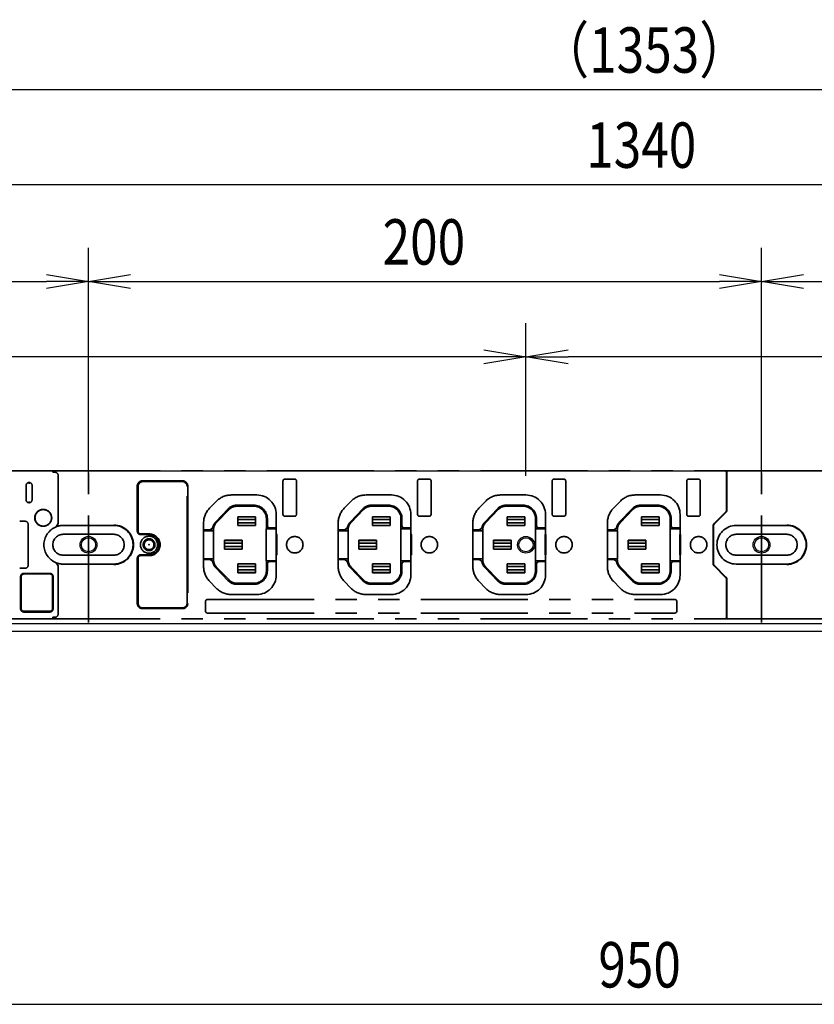
# Model space of a CAD drawing. Extents: x 134 to 2234, y 1953 to 3438.
# Drawn here: x 875 to 1111, y 2655 to 2948 of the extents above; entities that cross this region are included whole.
import ezdxf

# ---------------------------------------------------------------- set-up
doc = ezdxf.new("R2010")
doc.units = 0
doc.linetypes.add('PHANTOM', pattern=[63.5, 31.75, -6.35, 6.35, -6.35, 6.35, -6.35])
doc.layers.get('0').update_dxf_attribs({"linetype": 'CONTINUOUS'})
doc.styles.add('y-5', font='TXT.shx', dxfattribs={"width": 0.8, "height": 13.5, "bigfont": 'BIGFONT.shx'})

msp = doc.modelspace()

# ---------------------------------------------------------------- linework, layer by layer
for p, q in [((396.41, 2926.98), (1724.41, 2926.98)), ((402.91, 2898.71), (1717.91, 2898.71)), ((895.41, 2812.14), (895.41, 2879.92)), ((895.41, 2812.14), (895.41, 2879.92)), ((1095.41, 2812.14), (1095.41, 2879.92)), ((1095.41, 2812.14), (1095.41, 2879.92)), ((882.91, 2872), (895.41, 2869.92)), ((895.41, 2869.92), (907.91, 2872)), ((1082.91, 2872), (1095.41, 2869.92)), ((1095.41, 2869.92), (1107.91, 2872)), ((627.91, 2869.92), (882.91, 2869.92)), ((895.41, 2869.92), (882.91, 2867.84)), ((895.41, 2869.92), (882.91, 2869.92)), ((907.91, 2867.84), (895.41, 2869.92)), ((895.41, 2869.92), (907.91, 2869.92)), ((907.91, 2869.92), (1082.91, 2869.92)), ((1095.41, 2869.92), (1082.91, 2867.84)), ((1095.41, 2869.92), (1082.91, 2869.92)), ((1107.91, 2867.84), (1095.41, 2869.92)), ((1095.41, 2869.92), (1107.91, 2869.92)), ((1107.91, 2869.92), (1612.91, 2869.92)), ((1025.41, 2812.14), (1025.41, 2857.5)), ((1025.41, 2812.14), (1025.41, 2857.5)), ((1012.91, 2849.58), (1025.41, 2847.5)), ((1025.41, 2847.5), (1037.91, 2849.58)), ((1012.91, 2847.5), (507.91, 2847.5)), ((1025.41, 2847.5), (1012.91, 2845.42)), ((1025.41, 2847.5), (1012.91, 2847.5)), ((1037.91, 2845.42), (1025.41, 2847.5)), ((1025.41, 2847.5), (1037.91, 2847.5)), ((1212.91, 2847.5), (1037.91, 2847.5)), ((394.41, 2813.64), (1726.41, 2813.64)), ((1730.41, 2768.14), (390.41, 2768.14)), ((1522.91, 2765.84), (597.91, 2765.84)), ((597.91, 2655.01), (1522.91, 2655.01))]:
    msp.add_line(p, q)
at = {"color": 5, "linetype": 'PHANTOM', "lineweight": 35}
for p, q in [((884.71, 2813.64), (844.91, 2813.64)), ((884.71, 2813.64), (884.91, 2813.64)), ((884.81, 2813.22), (884.71, 2813.64)), ((885.41, 2813.22), (884.81, 2813.22)), ((884.91, 2813.64), (1084.81, 2813.64)), ((884.91, 2813.64), (885.11, 2813.25)), ((884.91, 2813.22), (884.91, 2813.64)), ((885.11, 2813.22), (885.11, 2813.25)), ((895.41, 2768.54), (895.41, 2814.74)), ((1085.01, 2813.25), (1084.81, 2813.64)), ((1084.81, 2813.64), (1084.91, 2813.64)), ((1084.91, 2813.64), (1284.81, 2813.64)), ((1084.91, 2813.64), (1085.11, 2813.25)), ((1084.91, 2813.44), (1084.91, 2813.64)), ((1085.01, 2813.25), (1085.03, 2812.25)), ((1085.13, 2812.25), (1085.11, 2813.25)), ((1095.41, 2768.54), (1095.41, 2814.74)), ((886.41, 2797.91), (886.41, 2812.22)), ((911.41, 2810.64), (923.41, 2810.64)), ((953.21, 2810.64), (953.21, 2800.64)), ((956.71, 2811.14), (953.71, 2811.14)), ((957.21, 2800.64), (957.21, 2810.64)), ((993.21, 2810.64), (993.21, 2800.64)), ((996.71, 2811.14), (993.71, 2811.14)), ((997.21, 2800.64), (997.21, 2810.64)), ((1033.21, 2810.64), (1033.21, 2800.64)), ((1036.71, 2811.14), (1033.71, 2811.14)), ((1037.21, 2800.64), (1037.21, 2810.64)), ((1073.21, 2810.64), (1073.21, 2800.64)), ((1076.71, 2811.14), (1073.71, 2811.14)), ((1077.21, 2800.64), (1077.21, 2810.64)), ((1085.03, 2802.07), (1085.03, 2812.25)), ((1085.03, 2810.83), (1085.06, 2810.79)), ((1085.03, 2810.79), (1085.06, 2810.79)), ((1085.06, 2810.79), (1085.08, 2809.79)), ((1085.13, 2812.25), (1085.13, 2801.97)), ((876.86, 2805.04), (876.86, 2809.24)), ((877.76, 2810.14), (877.76, 2810.14)), ((877.76, 2810.1), (877.76, 2810.14)), ((877.76, 2809.8), (877.76, 2810.1)), ((878.66, 2809.24), (878.66, 2805.04)), ((909.91, 2795.64), (909.91, 2809.14)), ((924.91, 2809.14), (924.91, 2774.14)), ((1085.08, 2809.79), (1085.08, 2801.99)), ((877.76, 2804.18), (877.76, 2804.48)), ((931.38, 2802.47), (933.36, 2804.52)), ((937.89, 2806.44), (945.41, 2806.44)), ((971.38, 2802.47), (973.36, 2804.52)), ((977.89, 2806.44), (985.41, 2806.44)), ((1011.38, 2802.47), (1013.36, 2804.52)), ((1017.89, 2806.44), (1025.41, 2806.44)), ((1051.38, 2802.47), (1053.36, 2804.52)), ((1057.89, 2806.44), (1065.41, 2806.44)), ((877.76, 2804.14), (877.76, 2804.18)), ((877.76, 2804.14), (877.76, 2804.14)), ((880.41, 2801.55), (880.41, 2801.6)), ((882.7, 2802.02), (882.67, 2801.99)), ((882.69, 2801.98), (882.72, 2802.02)), ((933.25, 2798.48), (936.95, 2802.32)), ((937.17, 2802.11), (933.46, 2798.27)), ((939.47, 2803.39), (944.56, 2803.39)), ((944.56, 2803.09), (939.47, 2803.09)), ((973.25, 2798.48), (976.95, 2802.32)), ((977.17, 2802.11), (973.46, 2798.27)), ((979.47, 2803.39), (984.56, 2803.39)), ((984.56, 2803.09), (979.47, 2803.09)), ((1013.25, 2798.48), (1016.95, 2802.32)), ((1017.17, 2802.11), (1013.46, 2798.27)), ((1019.47, 2803.39), (1024.56, 2803.39)), ((1024.56, 2803.09), (1019.47, 2803.09)), ((1053.25, 2798.48), (1056.95, 2802.32)), ((1057.17, 2802.11), (1053.46, 2798.27)), ((1059.47, 2803.39), (1064.56, 2803.39)), ((1064.56, 2803.09), (1059.47, 2803.09)), ((874.97, 2798.64), (876.51, 2798.64)), ((879.7, 2800.69), (879.77, 2800.69)), ((879.72, 2800.63), (879.73, 2800.76)), ((879.73, 2798.52), (879.72, 2798.66)), ((879.77, 2798.59), (879.73, 2798.59)), ((879.77, 2800.69), (879.77, 2800.74)), ((879.77, 2798.54), (879.77, 2798.59)), ((884.15, 2800.74), (884.15, 2800.69)), ((884.15, 2800.69), (884.2, 2800.69)), ((884.15, 2798.59), (884.15, 2798.54)), ((884.22, 2798.59), (884.15, 2798.59)), ((884.19, 2800.76), (884.21, 2800.63)), ((884.21, 2798.66), (884.19, 2798.52)), ((939.79, 2799.97), (945.04, 2799.97)), ((939.79, 2797.32), (939.79, 2799.97)), ((939.79, 2799.94), (945.04, 2799.94)), ((939.79, 2799.14), (945.04, 2799.14)), ((945.04, 2799.97), (945.04, 2797.32)), ((948.26, 2796.44), (948.26, 2799.39)), ((948.56, 2799.39), (948.56, 2797.39)), ((951.21, 2800.64), (951.21, 2796.64)), ((953.71, 2800.14), (956.71, 2800.14)), ((979.79, 2799.97), (985.04, 2799.97)), ((979.79, 2797.32), (979.79, 2799.97)), ((979.79, 2799.94), (985.04, 2799.94)), ((979.79, 2799.14), (985.04, 2799.14)), ((985.04, 2799.97), (985.04, 2797.32)), ((988.26, 2796.44), (988.26, 2799.39)), ((988.56, 2799.39), (988.56, 2797.39)), ((991.21, 2800.64), (991.21, 2796.64)), ((993.71, 2800.14), (996.71, 2800.14)), ((1019.79, 2799.97), (1025.04, 2799.97)), ((1019.79, 2797.32), (1019.79, 2799.97)), ((1019.79, 2799.94), (1025.04, 2799.94)), ((1019.79, 2799.14), (1025.04, 2799.14)), ((1025.04, 2799.97), (1025.04, 2797.32)), ((1028.26, 2796.44), (1028.26, 2799.39)), ((1028.56, 2799.39), (1028.56, 2797.39)), ((1031.21, 2800.64), (1031.21, 2796.64)), ((1033.71, 2800.14), (1036.71, 2800.14)), ((1059.79, 2799.97), (1065.04, 2799.97)), ((1059.79, 2797.32), (1059.79, 2799.97)), ((1059.79, 2799.94), (1065.04, 2799.94)), ((1059.79, 2799.14), (1065.04, 2799.14)), ((1065.04, 2799.97), (1065.04, 2797.32)), ((1068.26, 2796.44), (1068.26, 2799.39)), ((1068.56, 2799.39), (1068.56, 2797.39)), ((1071.21, 2800.64), (1071.21, 2796.64)), ((1073.71, 2800.14), (1076.71, 2800.14)), ((1081.32, 2797.95), (1084.73, 2801.36)), ((1084.79, 2801.28), (1081.37, 2797.86)), ((1084.83, 2801.26), (1081.42, 2797.85)), ((877.51, 2785.64), (877.51, 2797.64)), ((881.1, 2797.35), (881.09, 2797.3)), ((886.41, 2797.91), (885.78, 2796.98)), ((887.91, 2797.39), (902.91, 2797.39)), ((929.61, 2796.04), (929.61, 2798.1)), ((929.61, 2796.04), (931.58, 2796.04)), ((929.61, 2796.04), (929.61, 2787.24)), ((932.56, 2795.84), (929.61, 2795.84)), ((932.57, 2795.8), (929.61, 2795.8)), ((931.58, 2796.04), (932.32, 2796.66)), ((932.56, 2796.05), (932.56, 2795.84)), ((932.57, 2795.8), (932.56, 2795.84)), ((932.57, 2795.8), (932.57, 2787.49)), ((945.04, 2798.14), (939.79, 2798.14)), ((939.79, 2797.35), (945.04, 2797.35)), ((945.04, 2797.32), (939.79, 2797.32)), ((948.26, 2796.44), (948.25, 2796.4)), ((948.25, 2796.4), (951.21, 2796.4)), ((948.25, 2796.4), (948.25, 2786.88)), ((951.21, 2796.44), (948.26, 2796.44)), ((949.31, 2796.64), (951.21, 2796.64)), ((951.21, 2794.78), (951.21, 2796.64)), ((969.61, 2796.04), (969.61, 2798.1)), ((969.61, 2796.04), (971.58, 2796.04)), ((969.61, 2796.04), (969.61, 2787.24)), ((972.56, 2795.84), (969.61, 2795.84)), ((972.57, 2795.8), (969.61, 2795.8)), ((971.58, 2796.04), (972.32, 2796.66)), ((972.56, 2796.05), (972.56, 2795.84)), ((972.57, 2795.8), (972.56, 2795.84)), ((972.57, 2795.8), (972.57, 2787.49)), ((985.04, 2798.14), (979.79, 2798.14)), ((979.79, 2797.35), (985.04, 2797.35)), ((985.04, 2797.32), (979.79, 2797.32)), ((988.26, 2796.44), (988.25, 2796.4)), ((988.25, 2796.4), (991.21, 2796.4)), ((988.25, 2796.4), (988.25, 2786.88)), ((991.21, 2796.44), (988.26, 2796.44)), ((989.31, 2796.64), (991.21, 2796.64)), ((991.21, 2794.78), (991.21, 2796.64)), ((1009.61, 2796.04), (1009.61, 2798.1)), ((1009.61, 2796.04), (1011.58, 2796.04)), ((1009.61, 2796.04), (1009.61, 2787.24)), ((1012.56, 2795.84), (1009.61, 2795.84)), ((1012.57, 2795.8), (1009.61, 2795.8)), ((1011.58, 2796.04), (1012.32, 2796.66)), ((1012.56, 2796.05), (1012.56, 2795.84)), ((1012.57, 2795.8), (1012.56, 2795.84)), ((1012.57, 2795.8), (1012.57, 2787.49)), ((1025.04, 2798.14), (1019.79, 2798.14)), ((1019.79, 2797.35), (1025.04, 2797.35)), ((1025.04, 2797.32), (1019.79, 2797.32)), ((1028.26, 2796.44), (1028.25, 2796.4)), ((1028.25, 2796.4), (1031.21, 2796.4)), ((1028.25, 2796.4), (1028.25, 2786.88)), ((1031.21, 2796.44), (1028.26, 2796.44)), ((1029.31, 2796.64), (1031.21, 2796.64)), ((1031.21, 2794.78), (1031.21, 2796.64)), ((1049.61, 2796.04), (1049.61, 2798.1)), ((1049.61, 2796.04), (1051.58, 2796.04)), ((1049.61, 2796.04), (1049.61, 2787.24)), ((1052.56, 2795.84), (1049.61, 2795.84)), ((1052.57, 2795.8), (1049.61, 2795.8)), ((1051.58, 2796.04), (1052.32, 2796.66)), ((1052.56, 2796.05), (1052.56, 2795.84)), ((1052.57, 2795.8), (1052.56, 2795.84)), ((1052.57, 2795.8), (1052.57, 2787.49)), ((1065.04, 2798.14), (1059.79, 2798.14)), ((1059.79, 2797.35), (1065.04, 2797.35)), ((1065.04, 2797.32), (1059.79, 2797.32)), ((1068.26, 2796.44), (1068.25, 2796.4)), ((1068.25, 2796.4), (1071.21, 2796.4)), ((1068.25, 2796.4), (1068.25, 2786.88)), ((1071.21, 2796.44), (1068.26, 2796.44)), ((1069.31, 2796.64), (1071.21, 2796.64)), ((1071.21, 2794.78), (1071.21, 2796.64)), ((1081.03, 2797.24), (1081.03, 2786.04)), ((1081.06, 2796.44), (1081.03, 2796.4)), ((1081.08, 2797.16), (1081.06, 2796.44)), ((1081.12, 2797.44), (1081.08, 2797.16)), ((1081.13, 2786.14), (1081.13, 2797.14)), ((1087.91, 2797.39), (1102.91, 2797.39)), ((902.91, 2794.74), (887.91, 2794.74)), ((913.41, 2794.64), (910.91, 2794.64)), ((914.28, 2793.16), (913.91, 2793.16)), ((935.79, 2792.97), (935.79, 2790.32)), ((935.79, 2792.97), (941.04, 2792.97)), ((935.79, 2792.94), (941.04, 2792.94)), ((941.04, 2790.32), (941.04, 2792.97)), ((951.15, 2794.64), (951.35, 2794.64)), ((951.15, 2794.64), (951.15, 2794.64)), ((951.36, 2794.63), (951.15, 2794.64)), ((951.15, 2788.65), (951.15, 2794.64)), ((951.21, 2794.78), (951.35, 2794.64)), ((951.35, 2794.64), (951.36, 2794.63)), ((951.36, 2788.66), (951.36, 2794.63)), ((975.79, 2792.97), (975.79, 2790.32)), ((975.79, 2792.97), (981.04, 2792.97)), ((975.79, 2792.94), (981.04, 2792.94)), ((981.04, 2790.32), (981.04, 2792.97)), ((991.15, 2794.64), (991.35, 2794.64)), ((991.15, 2794.64), (991.15, 2794.64)), ((991.36, 2794.63), (991.15, 2794.64)), ((991.15, 2788.65), (991.15, 2794.64)), ((991.21, 2794.78), (991.35, 2794.64)), ((991.35, 2794.64), (991.36, 2794.63)), ((991.36, 2788.66), (991.36, 2794.63)), ((1015.79, 2792.97), (1015.79, 2790.32)), ((1015.79, 2792.97), (1021.04, 2792.97)), ((1015.79, 2792.94), (1021.04, 2792.94)), ((1021.04, 2790.32), (1021.04, 2792.97)), ((1031.15, 2794.64), (1031.35, 2794.64)), ((1031.15, 2794.64), (1031.15, 2794.64)), ((1031.36, 2794.63), (1031.15, 2794.64)), ((1031.15, 2788.65), (1031.15, 2794.64)), ((1031.21, 2794.78), (1031.35, 2794.64)), ((1031.35, 2794.64), (1031.36, 2794.63)), ((1031.36, 2788.66), (1031.36, 2794.63)), ((1055.79, 2792.97), (1055.79, 2790.32)), ((1055.79, 2792.97), (1061.04, 2792.97)), ((1055.79, 2792.94), (1061.04, 2792.94)), ((1061.04, 2790.32), (1061.04, 2792.97)), ((1071.15, 2794.64), (1071.35, 2794.64)), ((1071.15, 2794.64), (1071.15, 2794.64)), ((1071.36, 2794.63), (1071.15, 2794.64)), ((1071.15, 2788.65), (1071.15, 2794.64)), ((1071.21, 2794.78), (1071.35, 2794.64)), ((1071.35, 2794.64), (1071.36, 2794.63)), ((1071.36, 2788.66), (1071.36, 2794.63)), ((1102.91, 2794.74), (1087.91, 2794.74)), ((911.81, 2791.69), (911.68, 2791.88)), ((911.7, 2791.3), (911.82, 2791.48)), ((911.71, 2792.04), (911.83, 2791.87)), ((911.85, 2791.31), (911.73, 2791.15)), ((913.72, 2790.07), (914.19, 2790.07)), ((913.91, 2790.12), (914.28, 2790.12)), ((914.65, 2792.66), (914.83, 2792.66)), ((914.83, 2790.62), (914.65, 2790.62)), ((914.87, 2790.67), (914.69, 2790.67)), ((914.98, 2791.26), (915.11, 2791.26)), ((915.03, 2790.97), (914.98, 2791.26)), ((915.16, 2791.74), (915.03, 2792.31)), ((935.79, 2792.14), (941.04, 2792.14)), ((941.04, 2791.14), (935.79, 2791.14)), ((935.79, 2790.35), (941.04, 2790.35)), ((935.79, 2790.32), (941.04, 2790.32)), ((975.79, 2792.14), (981.04, 2792.14)), ((981.04, 2791.14), (975.79, 2791.14)), ((975.79, 2790.35), (981.04, 2790.35)), ((975.79, 2790.32), (981.04, 2790.32)), ((1015.79, 2792.14), (1021.04, 2792.14)), ((1021.04, 2791.14), (1015.79, 2791.14)), ((1015.79, 2790.35), (1021.04, 2790.35)), ((1015.79, 2790.32), (1021.04, 2790.32)), ((1055.79, 2792.14), (1061.04, 2792.14)), ((1061.04, 2791.14), (1055.79, 2791.14)), ((1055.79, 2790.35), (1061.04, 2790.35)), ((1055.79, 2790.32), (1061.04, 2790.32)), ((902.91, 2788.54), (887.91, 2788.54)), ((909.91, 2774.14), (909.91, 2787.64)), ((910.91, 2788.64), (913.41, 2788.64)), ((932.57, 2787.49), (929.61, 2787.49)), ((932.56, 2787.44), (929.61, 2787.44)), ((929.61, 2787.24), (931.58, 2787.24)), ((929.61, 2787.24), (929.61, 2785.19)), ((932.32, 2786.62), (931.58, 2787.24)), ((932.57, 2787.49), (932.56, 2787.44)), ((932.56, 2787.23), (932.56, 2787.44)), ((948.25, 2786.88), (951.21, 2786.88)), ((948.26, 2786.84), (948.25, 2786.88)), ((951.36, 2788.66), (951.15, 2788.65)), ((951.15, 2788.65), (951.15, 2788.64)), ((951.35, 2788.64), (951.15, 2788.64)), ((951.21, 2788.51), (951.35, 2788.64)), ((951.21, 2788.51), (951.21, 2786.64)), ((951.36, 2788.66), (951.35, 2788.64)), ((972.57, 2787.49), (969.61, 2787.49)), ((972.56, 2787.44), (969.61, 2787.44)), ((969.61, 2787.24), (971.58, 2787.24)), ((969.61, 2787.24), (969.61, 2785.19)), ((972.32, 2786.62), (971.58, 2787.24)), ((972.57, 2787.49), (972.56, 2787.44)), ((972.56, 2787.23), (972.56, 2787.44)), ((988.25, 2786.88), (991.21, 2786.88)), ((988.26, 2786.84), (988.25, 2786.88)), ((991.36, 2788.66), (991.15, 2788.65)), ((991.15, 2788.65), (991.15, 2788.64)), ((991.35, 2788.64), (991.15, 2788.64)), ((991.21, 2788.51), (991.35, 2788.64)), ((991.21, 2788.51), (991.21, 2786.64)), ((991.36, 2788.66), (991.35, 2788.64)), ((1012.57, 2787.49), (1009.61, 2787.49)), ((1012.56, 2787.44), (1009.61, 2787.44)), ((1009.61, 2787.24), (1011.58, 2787.24)), ((1009.61, 2787.24), (1009.61, 2785.19)), ((1012.32, 2786.62), (1011.58, 2787.24)), ((1012.57, 2787.49), (1012.56, 2787.44)), ((1012.56, 2787.23), (1012.56, 2787.44)), ((1028.25, 2786.88), (1031.21, 2786.88)), ((1028.26, 2786.84), (1028.25, 2786.88)), ((1031.36, 2788.66), (1031.15, 2788.65)), ((1031.15, 2788.65), (1031.15, 2788.64)), ((1031.35, 2788.64), (1031.15, 2788.64)), ((1031.21, 2788.51), (1031.35, 2788.64)), ((1031.21, 2788.51), (1031.21, 2786.64)), ((1031.36, 2788.66), (1031.35, 2788.64)), ((1052.57, 2787.49), (1049.61, 2787.49)), ((1052.56, 2787.44), (1049.61, 2787.44)), ((1049.61, 2787.24), (1051.58, 2787.24)), ((1049.61, 2787.24), (1049.61, 2785.19)), ((1052.32, 2786.62), (1051.58, 2787.24)), ((1052.57, 2787.49), (1052.56, 2787.44)), ((1052.56, 2787.23), (1052.56, 2787.44)), ((1068.25, 2786.88), (1071.21, 2786.88)), ((1068.26, 2786.84), (1068.25, 2786.88)), ((1071.36, 2788.66), (1071.15, 2788.65)), ((1071.15, 2788.65), (1071.15, 2788.64)), ((1071.35, 2788.64), (1071.15, 2788.64)), ((1071.21, 2788.51), (1071.35, 2788.64)), ((1071.21, 2788.51), (1071.21, 2786.64)), ((1071.36, 2788.66), (1071.35, 2788.64)), ((1081.06, 2786.84), (1081.03, 2786.88)), ((1102.91, 2788.54), (1087.91, 2788.54)), ((874.97, 2784.64), (876.51, 2784.64)), ((885.78, 2786.3), (886.41, 2785.37)), ((886.41, 2771.07), (886.41, 2785.37)), ((887.91, 2785.89), (902.91, 2785.89)), ((933.25, 2784.8), (936.95, 2780.96)), ((937.17, 2781.17), (933.46, 2785.01)), ((945.04, 2785.97), (939.79, 2785.97)), ((939.79, 2785.97), (939.79, 2783.32)), ((939.79, 2785.94), (945.04, 2785.94)), ((939.79, 2785.14), (945.04, 2785.14)), ((945.04, 2784.14), (939.79, 2784.14)), ((945.04, 2783.32), (945.04, 2785.97)), ((951.21, 2786.84), (948.26, 2786.84)), ((948.26, 2786.84), (948.26, 2783.89)), ((948.56, 2783.89), (948.56, 2785.89)), ((949.31, 2786.64), (951.21, 2786.64)), ((951.21, 2782.64), (951.21, 2786.64)), ((973.25, 2784.8), (976.95, 2780.96)), ((977.17, 2781.17), (973.46, 2785.01)), ((985.04, 2785.97), (979.79, 2785.97)), ((979.79, 2785.97), (979.79, 2783.32)), ((979.79, 2785.94), (985.04, 2785.94)), ((979.79, 2785.14), (985.04, 2785.14)), ((985.04, 2784.14), (979.79, 2784.14)), ((985.04, 2783.32), (985.04, 2785.97)), ((991.21, 2786.84), (988.26, 2786.84)), ((988.26, 2786.84), (988.26, 2783.89)), ((988.56, 2783.89), (988.56, 2785.89)), ((989.31, 2786.64), (991.21, 2786.64)), ((991.21, 2782.64), (991.21, 2786.64)), ((1013.25, 2784.8), (1016.95, 2780.96)), ((1017.17, 2781.17), (1013.46, 2785.01)), ((1025.04, 2785.97), (1019.79, 2785.97)), ((1019.79, 2785.97), (1019.79, 2783.32)), ((1019.79, 2785.94), (1025.04, 2785.94)), ((1019.79, 2785.14), (1025.04, 2785.14)), ((1025.04, 2784.14), (1019.79, 2784.14)), ((1025.04, 2783.32), (1025.04, 2785.97)), ((1031.21, 2786.84), (1028.26, 2786.84)), ((1028.26, 2786.84), (1028.26, 2783.89)), ((1028.56, 2783.89), (1028.56, 2785.89)), ((1029.31, 2786.64), (1031.21, 2786.64)), ((1031.21, 2782.64), (1031.21, 2786.64)), ((1053.25, 2784.8), (1056.95, 2780.96)), ((1057.17, 2781.17), (1053.46, 2785.01)), ((1065.04, 2785.97), (1059.79, 2785.97)), ((1059.79, 2785.97), (1059.79, 2783.32)), ((1059.79, 2785.94), (1065.04, 2785.94)), ((1059.79, 2785.14), (1065.04, 2785.14)), ((1065.04, 2784.14), (1059.79, 2784.14)), ((1065.04, 2783.32), (1065.04, 2785.97)), ((1071.21, 2786.84), (1068.26, 2786.84)), ((1068.26, 2786.84), (1068.26, 2783.89)), ((1068.56, 2783.89), (1068.56, 2785.89)), ((1069.31, 2786.64), (1071.21, 2786.64)), ((1071.21, 2782.64), (1071.21, 2786.64)), ((1081.06, 2786.84), (1081.08, 2786.12)), ((1081.08, 2786.12), (1081.12, 2785.85)), ((1081.32, 2785.34), (1084.73, 2781.92)), ((1084.79, 2782), (1081.37, 2785.42)), ((1084.83, 2782.02), (1081.42, 2785.44)), ((1087.91, 2785.89), (1102.91, 2785.89)), ((875.21, 2772.64), (875.21, 2782.14)), ((876.21, 2783.14), (883.91, 2783.14)), ((884.91, 2782.14), (884.91, 2772.64)), ((939.79, 2783.35), (945.04, 2783.35)), ((939.79, 2783.32), (945.04, 2783.32)), ((979.79, 2783.35), (985.04, 2783.35)), ((979.79, 2783.32), (985.04, 2783.32)), ((1019.79, 2783.35), (1025.04, 2783.35)), ((1019.79, 2783.32), (1025.04, 2783.32)), ((1059.79, 2783.35), (1065.04, 2783.35)), ((1059.79, 2783.32), (1065.04, 2783.32)), ((1085.03, 2781.22), (1085.03, 2771.03)), ((1085.08, 2773.49), (1085.08, 2781.3)), ((1085.13, 2771.03), (1085.13, 2781.32)), ((931.38, 2780.81), (933.36, 2778.76)), ((944.56, 2780.19), (939.47, 2780.19)), ((939.47, 2779.89), (944.56, 2779.89)), ((971.38, 2780.81), (973.36, 2778.76)), ((984.56, 2780.19), (979.47, 2780.19)), ((979.47, 2779.89), (984.56, 2779.89)), ((1011.38, 2780.81), (1013.36, 2778.76)), ((1024.56, 2780.19), (1019.47, 2780.19)), ((1019.47, 2779.89), (1024.56, 2779.89)), ((1051.38, 2780.81), (1053.36, 2778.76)), ((1064.56, 2780.19), (1059.47, 2780.19)), ((1059.47, 2779.89), (1064.56, 2779.89)), ((930.71, 2775.34), (1069.71, 2775.34)), ((937.89, 2776.84), (945.41, 2776.84)), ((977.89, 2776.84), (985.41, 2776.84)), ((1017.89, 2776.84), (1025.41, 2776.84)), ((1057.89, 2776.84), (1065.41, 2776.84)), ((923.41, 2772.64), (911.41, 2772.64)), ((930.21, 2771.84), (930.21, 2774.84)), ((1070.21, 2774.84), (1070.21, 2771.84)), ((1085.06, 2772.49), (1085.03, 2772.49)), ((1085.03, 2772.45), (1085.06, 2772.49)), ((1085.08, 2773.49), (1085.06, 2772.49)), ((884.71, 2769.64), (844.91, 2769.64)), ((883.91, 2771.64), (876.21, 2771.64)), ((884.81, 2770.07), (884.71, 2769.64)), ((884.71, 2769.64), (884.91, 2769.64)), ((885.41, 2770.07), (884.81, 2770.07)), ((884.91, 2770.07), (884.91, 2769.64)), ((884.91, 2769.64), (885.11, 2770.03)), ((884.91, 2769.64), (1084.81, 2769.64)), ((885.11, 2770.03), (885.11, 2770.07)), ((930.71, 2771.34), (1069.71, 2771.34)), ((1085.01, 2770.03), (1084.81, 2769.64)), ((1084.81, 2769.64), (1084.91, 2769.64)), ((1084.91, 2769.64), (1085.11, 2770.03)), ((1084.91, 2769.84), (1084.91, 2769.64)), ((1084.91, 2769.64), (1284.81, 2769.64)), ((1085.03, 2771.03), (1085.01, 2770.03)), ((1085.11, 2770.03), (1085.13, 2771.03))]:
    msp.add_line(p, q, dxfattribs=at)
at = {"color": 5, "linetype": 'PHANTOM', "lineweight": 35, "extrusion": (0, 0, -1)}
for centre, radius in [((-881.96, 2799.64), 2.51), ((-913.41, 2791.64), 2.55), ((-956.71, 2791.64), 2.45), ((-996.71, 2791.64), 2.45), ((-1036.71, 2791.64), 2.45), ((-1076.71, 2791.64), 2.45)]:
    msp.add_circle(centre, radius, dxfattribs=at)
for centre, radius in [((895.41, 2791.64), 2.5), ((895.41, 2791.64), 2.1), ((1025.41, 2791.64), 2.5), ((1025.41, 2791.64), 2.1), ((1095.41, 2791.64), 2.5), ((1095.41, 2791.64), 2.1)]:
    msp.add_circle(centre, radius)
at = {"color": 5, "linetype": 'PHANTOM', "lineweight": 35}
for radius in [1.75, 1.6]:
    msp.add_circle((913.41, 2791.64), radius, dxfattribs=at)
at = {"color": 5, "linetype": 'PHANTOM', "lineweight": 35, "extrusion": (0, 0, -1)}
for centre, radius, start, end in [((-911.41, 2809.14), 1.5, 0, 90), ((-923.41, 2809.14), 1.5, 90, 180), ((-937.89, 2800.14), 6.3, 44, 90), ((-945.41, 2800.64), 5.8, 90, 180), ((-977.89, 2800.14), 6.3, 44, 90), ((-985.41, 2800.64), 5.8, 90, 180), ((-1017.89, 2800.14), 6.3, 44, 90), ((-1025.41, 2800.64), 5.8, 90, 180), ((-1057.89, 2800.14), 6.3, 44, 90), ((-1065.41, 2800.64), 5.8, 90, 180), ((-881.96, 2799.64), 2.49, 26.6368, 153.3632), ((-935.91, 2798.1), 6.3, 0, 44), ((-939.47, 2799.89), 3.5, 44, 90), ((-944.56, 2799.39), 4, 90, 180), ((-975.91, 2798.1), 6.3, 0, 44), ((-979.47, 2799.89), 3.5, 44, 90), ((-984.56, 2799.39), 4, 90, 180), ((-1015.91, 2798.1), 6.3, 0, 44), ((-1019.47, 2799.89), 3.5, 44, 90), ((-1024.56, 2799.39), 4, 90, 180), ((-1055.91, 2798.1), 6.3, 0, 44), ((-1059.47, 2799.89), 3.5, 44, 90), ((-1064.56, 2799.39), 4, 90, 180), ((-881.96, 2799.64), 2.45, 156.3202, 203.6798), ((-881.96, 2799.64), 2.49, 206.6368, 333.3632), ((-881.96, 2799.64), 2.45, 206.6328, 333.3672), ((-935.76, 2796.05), 3.5, 10.0271, 44), ((-975.76, 2796.05), 3.5, 10.0271, 44), ((-1015.76, 2796.05), 3.5, 10.0271, 44), ((-1055.76, 2796.05), 3.5, 10.0271, 44), ((-887.91, 2791.64), 3.1, 270, 90), ((-902.91, 2791.64), 3.1, 90, 270), ((-910.91, 2795.64), 1, 270, 0), ((-913.41, 2791.64), 1.45, 180, 90), ((-913.41, 2791.64), 1.45, 90, 180), ((-1087.91, 2791.64), 3.1, 270, 90), ((-1102.91, 2791.64), 3.1, 90, 270), ((-913.41, 2790.37), 1.25, 2.0379, 11.1764), ((-910.91, 2787.64), 1, 0, 90), ((-935.76, 2787.23), 3.2, 316, 0), ((-975.76, 2787.23), 3.2, 316, 0), ((-1015.76, 2787.23), 3.2, 316, 0), ((-1055.76, 2787.23), 3.2, 316, 0), ((-876.21, 2782.14), 1, 0, 90), ((-883.91, 2782.14), 1, 90, 180), ((-939.47, 2783.39), 3.2, 270, 316), ((-944.56, 2783.89), 3.7, 180, 270), ((-979.47, 2783.39), 3.2, 270, 316), ((-984.56, 2783.89), 3.7, 180, 270), ((-1019.47, 2783.39), 3.2, 270, 316), ((-1024.56, 2783.89), 3.7, 180, 270), ((-1059.47, 2783.39), 3.2, 270, 316), ((-1064.56, 2783.89), 3.7, 180, 270), ((-930.71, 2774.84), 0.5, 0, 90), ((-1069.71, 2774.84), 0.5, 90, 180), ((-876.21, 2772.64), 1, 270, 0), ((-883.91, 2772.64), 1, 180, 270), ((-911.41, 2774.14), 1.5, 270, 0), ((-923.41, 2774.14), 1.5, 180, 270), ((-930.71, 2771.84), 0.5, 270, 0), ((-1069.71, 2771.84), 0.5, 180, 270)]:
    msp.add_arc(centre, radius, start, end, dxfattribs=at)
at = {"color": 5, "linetype": 'PHANTOM', "lineweight": 35}
for centre, radius, start, end in [((953.71, 2810.64), 0.5, 90, 180), ((956.71, 2810.64), 0.5, 0, 90), ((993.71, 2810.64), 0.5, 90, 180), ((996.71, 2810.64), 0.5, 0, 90), ((1033.71, 2810.64), 0.5, 90, 180), ((1036.71, 2810.64), 0.5, 0, 90), ((1073.71, 2810.64), 0.5, 90, 180), ((1076.71, 2810.64), 0.5, 0, 90), ((881.96, 2799.64), 2.45, 26.6328, 153.3672), ((939.47, 2799.89), 3.2, 90, 136), ((944.56, 2799.39), 3.7, 0, 90), ((979.47, 2799.89), 3.2, 90, 136), ((984.56, 2799.39), 3.7, 0, 90), ((1019.47, 2799.89), 3.2, 90, 136), ((1024.56, 2799.39), 3.7, 0, 90), ((1059.47, 2799.89), 3.2, 90, 136), ((1064.56, 2799.39), 3.7, 0, 90), ((881.96, 2799.64), 2.45, 156.3202, 203.6798), ((953.71, 2800.64), 0.5, 180, 270), ((956.71, 2800.64), 0.5, 270, 0), ((993.71, 2800.64), 0.5, 180, 270), ((996.71, 2800.64), 0.5, 270, 0), ((1033.71, 2800.64), 0.5, 180, 270), ((1036.71, 2800.64), 0.5, 270, 0), ((1073.71, 2800.64), 0.5, 180, 270), ((1076.71, 2800.64), 0.5, 270, 0), ((887.91, 2791.64), 5.75, 111.735, 248.265), ((887.91, 2791.64), 5.75, 90, 111.735), ((902.91, 2791.64), 5.87, 270, 90), ((902.91, 2791.64), 5.75, 270, 90), ((935.76, 2796.05), 3.2, 136, 180), ((975.76, 2796.05), 3.2, 136, 180), ((1015.76, 2796.05), 3.2, 136, 180), ((1055.76, 2796.05), 3.2, 136, 180), ((1087.91, 2791.64), 5.75, 90, 270), ((1102.91, 2791.64), 5.87, 270, 90), ((1102.91, 2791.64), 5.75, 270, 90), ((913.41, 2791.64), 3, 270, 90), ((887.91, 2791.64), 5.75, 248.265, 270), ((935.91, 2785.19), 6.3, 180, 224), ((935.76, 2787.23), 3.5, 190.0271, 224), ((975.91, 2785.19), 6.3, 180, 224), ((975.76, 2787.23), 3.5, 190.0271, 224), ((1015.91, 2785.19), 6.3, 180, 224), ((1015.76, 2787.23), 3.5, 190.0271, 224), ((1055.91, 2785.19), 6.3, 180, 224), ((1055.76, 2787.23), 3.5, 190.0271, 224), ((944.56, 2783.89), 4, 270, 0), ((945.41, 2782.64), 5.8, 270, 0), ((984.56, 2783.89), 4, 270, 0), ((985.41, 2782.64), 5.8, 270, 0), ((1024.56, 2783.89), 4, 270, 0), ((1025.41, 2782.64), 5.8, 270, 0), ((1064.56, 2783.89), 4, 270, 0), ((1065.41, 2782.64), 5.8, 270, 0), ((937.89, 2783.14), 6.3, 224, 270), ((939.47, 2783.39), 3.5, 224, 270), ((977.89, 2783.14), 6.3, 224, 270), ((979.47, 2783.39), 3.5, 224, 270), ((1017.89, 2783.14), 6.3, 224, 270), ((1019.47, 2783.39), 3.5, 224, 270), ((1057.89, 2783.14), 6.3, 224, 270), ((1059.47, 2783.39), 3.5, 224, 270)]:
    msp.add_arc(centre, radius, start, end, dxfattribs=at)
at = {"color": 5, "linetype": 'PHANTOM', "lineweight": 35, "extrusion": (0, 0, -1)}
for centre, major_axis, ratio, start_param, end_param in [((885.41, 2812.21), (0.708, 0.708), 0.998783, 5.498396, 7.067974), ((877.76, 2809.24), (-0.637, 0.637), 0.998783, 5.498396, 7.067974), ((877.76, 2809.24), (0.637, 0.637), 0.998783, 5.498396, 7.067974), ((877.76, 2805.04), (-0.637, -0.637), 0.998783, 5.498396, 7.067974), ((877.76, 2805.04), (0.637, -0.637), 0.998783, 5.498396, 7.067974), ((1084.13, 2801.97), (0.924, -0.383), 0.999822, 5.890549, 6.675821), ((1082.03, 2797.24), (-0.924, 0.383), 0.999822, 5.890549, 6.675821), ((1082.08, 2797.16), (0.924, -0.383), 0.999822, 3.032451, 3.534229), ((1082.03, 2786.04), (-0.924, -0.383), 0.999822, 5.890549, 6.675821), ((1082.08, 2786.12), (0.924, 0.383), 0.999822, 2.748957, 3.250734), ((1084.13, 2781.32), (0.924, 0.383), 0.999822, 5.890549, 6.675821), ((885.41, 2771.07), (0.708, -0.708), 0.998783, 5.498396, 7.067974)]:
    msp.add_ellipse(centre, major_axis=major_axis, ratio=ratio, start_param=start_param, end_param=end_param, dxfattribs=at)
at = {"color": 5, "linetype": 'PHANTOM', "lineweight": 35}
for centre, major_axis, ratio, start_param, end_param in [((1084.03, 2802.07), (-0.924, 0.383), 0.999822, 2.748957, 3.534229), ((1084.08, 2801.99), (0.924, -0.383), 0.999822, 5.890549, 6.675821), ((876.51, 2797.64), (-0.708, -0.708), 0.998783, 2.356803, 3.926382), ((949.31, 2797.39), (-0.53, -0.53), 0.999695, 5.497939, 7.068431), ((989.31, 2797.39), (-0.53, -0.53), 0.999695, 5.497939, 7.068431), ((1029.31, 2797.39), (-0.53, -0.53), 0.999695, 5.497939, 7.068431), ((1069.31, 2797.39), (-0.53, -0.53), 0.999695, 5.497939, 7.068431), ((1082.13, 2797.14), (0.924, -0.383), 0.999822, 2.748957, 3.534229), ((876.51, 2785.64), (-0.708, 0.708), 0.998783, 2.356803, 3.926382), ((949.31, 2785.89), (-0.53, 0.53), 0.999695, 5.497939, 7.068431), ((989.31, 2785.89), (-0.53, 0.53), 0.999695, 5.497939, 7.068431), ((1029.31, 2785.89), (-0.53, 0.53), 0.999695, 5.497939, 7.068431), ((1069.31, 2785.89), (-0.53, 0.53), 0.999695, 5.497939, 7.068431), ((1082.13, 2786.14), (0.924, 0.383), 0.999822, 2.748957, 3.534229), ((1084.03, 2781.22), (-0.924, -0.383), 0.999822, 2.748957, 3.534229), ((1084.08, 2781.3), (0.924, 0.383), 0.999822, 5.890549, 6.675821)]:
    msp.add_ellipse(centre, major_axis=major_axis, ratio=ratio, start_param=start_param, end_param=end_param, dxfattribs=at)
for points in [[(911.64, 2810.44), (910.81, 2810.44), (910.14, 2809.77), (910.14, 2808.94)], [(923.24, 2810.44), (923.24, 2810.44), (911.64, 2810.44), (911.64, 2810.44)], [(924.74, 2808.94), (924.74, 2809.77), (924.07, 2810.44), (923.24, 2810.44)], [(910.14, 2808.94), (910.14, 2808.94), (910.14, 2795.63), (910.14, 2795.63)], [(924.74, 2774.34), (924.74, 2774.34), (924.74, 2808.94), (924.74, 2808.94)], [(910.14, 2795.63), (910.14, 2795.22), (910.48, 2794.88), (910.89, 2794.88)], [(910.89, 2794.88), (910.89, 2794.88), (913.44, 2794.88), (913.44, 2794.88)], [(910.89, 2788.4), (910.48, 2788.4), (910.14, 2788.07), (910.14, 2787.65)], [(910.14, 2787.65), (910.14, 2787.65), (910.14, 2774.34), (910.14, 2774.34)], [(913.44, 2788.4), (913.44, 2788.4), (910.89, 2788.4), (910.89, 2788.4)], [(875.43, 2782.15), (875.43, 2782.59), (875.78, 2782.95), (876.23, 2782.95)], [(875.43, 2772.65), (875.43, 2772.65), (875.43, 2782.15), (875.43, 2782.15)], [(876.23, 2782.95), (876.23, 2782.95), (883.93, 2782.95), (883.93, 2782.95)], [(883.93, 2782.95), (884.37, 2782.95), (884.73, 2782.59), (884.73, 2782.15)], [(884.73, 2782.15), (884.73, 2782.15), (884.73, 2772.65), (884.73, 2772.65)], [(876.23, 2771.85), (875.78, 2771.85), (875.43, 2772.21), (875.43, 2772.65)], [(884.73, 2772.65), (884.73, 2772.21), (884.37, 2771.85), (883.93, 2771.85)], [(910.14, 2774.34), (910.14, 2773.51), (910.81, 2772.84), (911.64, 2772.84)], [(911.64, 2772.84), (911.64, 2772.84), (923.24, 2772.84), (923.24, 2772.84)], [(923.24, 2772.84), (924.07, 2772.84), (924.74, 2773.51), (924.74, 2774.34)], [(883.93, 2771.85), (883.93, 2771.85), (876.23, 2771.85), (876.23, 2771.85)]]:
    msp.add_open_spline(points, degree=3, dxfattribs=at)
msp.add_open_spline([(913.44, 2794.88), (915.23, 2794.88), (916.68, 2793.43), (916.68, 2791.64), (916.68, 2789.85), (915.23, 2788.4), (913.44, 2788.4)], degree=3, knots=[2, 2, 2, 2, 3, 3, 3, 4, 4, 4, 4], dxfattribs=at)
msp.add_point((913.41, 2791.64), dxfattribs=at)

# ---------------------------------------------------------------- texts
at = {"style": 'y-5', "width": 0.8}
for s, p in [('（1353）', (1029.45, 2931.98)), ('1340', (1043.31, 2903.71)), ('200', (982.81, 2874.92)), ('950', (1046.91, 2660.01))]:
    msp.add_text(s, height=13.5, dxfattribs=at).set_placement(p)

doc.saveas('drawing.dxf')
